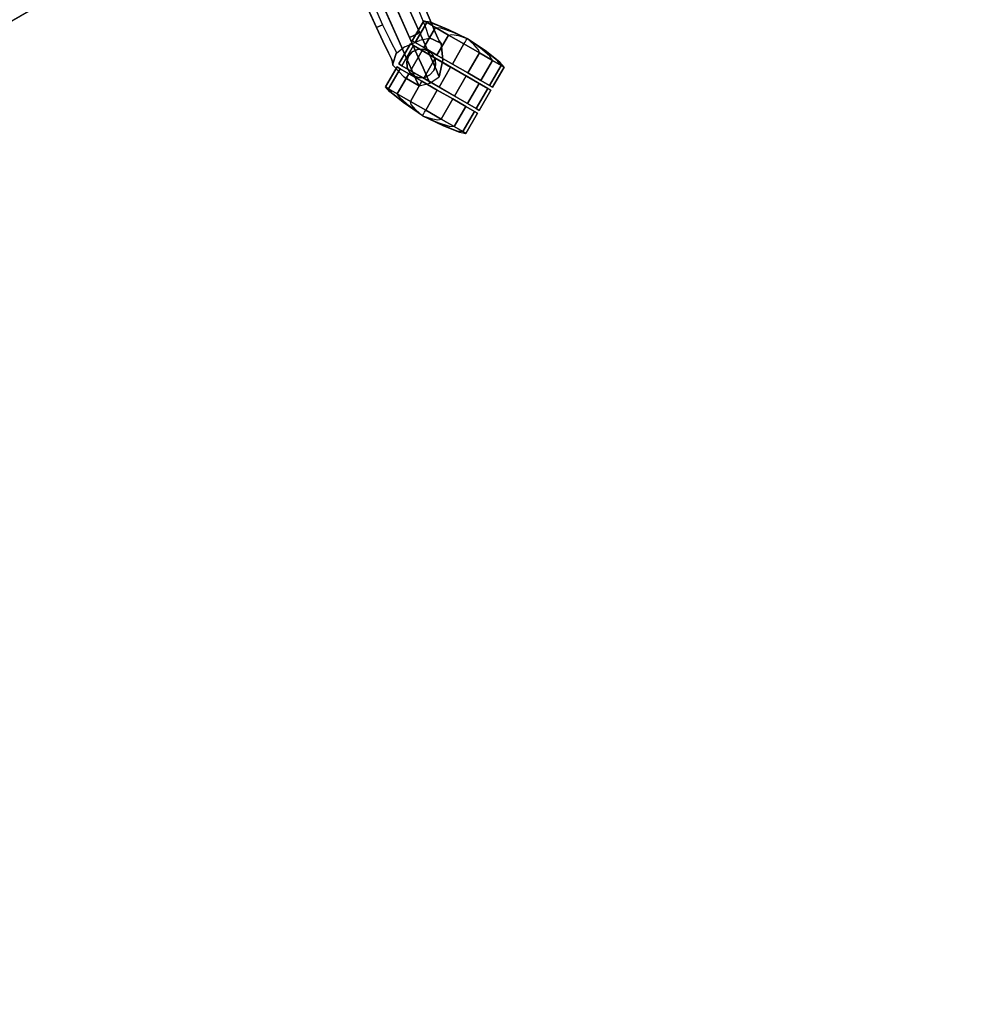
# Model space of a CAD drawing. Extents: x -1 to 425, y -5 to 274.
# Drawn here: x 186 to 206, y 74 to 95 of the extents above; entities that cross this region are included whole.
import ezdxf

# ---------------------------------------------------------------- set-up
doc = ezdxf.new("R2010")
doc.units = 0
doc.header["$LTSCALE"] = 30
doc.header["$MEASUREMENT"] = 0
for name, color, linetype in [('1', 4, 'CONTINUOUS'), ('AFUCH-3-BSPL', 19, 'CONTINUOUS'), ('AFUCH-3-CTBK', 19, 'CONTINUOUS'), ('AFUPN-3-CPPT', 4, 'CONTINUOUS'), ('AFUPN-3-RLBK', 19, 'CONTINUOUS'), ('AFUPN-3-RWPT', 4, 'CONTINUOUS'), ('AFUPN-3-TLFB1', 5, 'CONTINUOUS'), ('AFUPN-3-TLFB2', 5, 'CONTINUOUS'), ('AFUTL-3-EDPL', 9, 'CONTINUOUS'), ('AFUTL-3-TPLW', 45, 'CONTINUOUS')]:
    doc.layers.add(name, color=color, linetype=linetype)

# ---------------------------------------------------------------- blocks, each defined once
blk = doc.blocks.new('KITBLPL12030NNNNMP-EDGE')
at = {"layer": 'AFUTL-3-EDPL'}
for points in [[(72, -41.569, 29), (72, -41.569, 27.875), (56.66, -15, 27.875), (56.66, -15, 29)], [(36.453, -40, 29), (36.453, -40, 27.875), (46.019, -56.569, 27.875), (46.019, -56.569, 29)]]:
    blk.add_3dface(points, dxfattribs=at)
at = {"layer": 'AFUTL-3-TPLW'}
for points, invisible_edges in [([(35.889, -0.456, 27.875), (23.291, -30.437, 27.875), (27.267, -31.729, 27.875), (40.94, -1.809, 27.875)], 5), ([(35.889, -0.456, 29), (23.291, -30.437, 29), (27.267, -31.729, 29), (40.94, -1.809, 29)], 5), ([(40.94, -1.809, 27.875), (27.267, -31.729, 27.875), (30.888, -33.82, 27.875), (49.963, -7.019, 27.875)], 13), ([(40.94, -1.809, 29), (27.267, -31.729, 29), (30.888, -33.82, 29), (49.963, -7.019, 29)], 13), ([(49.963, -7.019, 27.875), (30.888, -33.82, 27.875), (33.995, -36.617, 27.875), (53.661, -10.716, 27.875)], 5), ([(49.963, -7.019, 29), (30.888, -33.82, 29), (33.995, -36.617, 29), (53.661, -10.716, 29)], 5), ([(53.661, -10.716, 27.875), (33.995, -36.617, 27.875), (36.453, -40, 27.875), (56.66, -15, 27.875)], 5), ([(53.661, -10.716, 29), (33.995, -36.617, 29), (36.453, -40, 29), (56.66, -15, 29)], 5), ([(56.66, -15, 27.875), (36.453, -40, 27.875), (46.019, -56.569, 27.875), (72, -41.569, 27.875)], 1), ([(56.66, -15, 29), (36.453, -40, 29), (46.019, -56.569, 29), (72, -41.569, 29)], 1)]:
    blk.add_3dface(points, dxfattribs=dict(at, invisible_edges=invisible_edges))
blk = doc.blocks.new('3DKRK5200')
at = {"layer": 'AFUCH-3-BSPL'}
for points, invisible_edges in [([(-7.742, -10.656, 4.073), (-5.746, -8.173, 4.736), (-0.911, -1.254, 6.539)], 7), ([(-0.911, -1.254, 6.539), (-0.911, -1.254, 6.539), (-5.997, -7.991, 4.736), (-7.742, -10.656, 4.073)], 7), ([(-6.99, -8.632, 3.307), (-6.99, -8.632, 3.307), (-6.35, -7.734, 3.358), (-7.911, -9.932, 3.176)], 11), ([(-6.35, -7.734, 3.358), (-6.35, -7.734, 3.358), (-6.877, -8.505, 3.276), (-7.911, -9.932, 3.176)], 6), ([(-6.715, -8.832, 4.433), (-6.715, -8.832, 4.433), (-7.881, -10.549, 4.053), (-6.033, -7.964, 4.717)], 15), ([(-5.997, -7.991, 4.736), (-5.997, -7.991, 4.736), (-6.033, -7.964, 4.717), (-7.881, -10.549, 4.053)], 15), ([(-7.742, -10.656, 4.073), (-7.742, -10.656, 4.073), (-5.997, -7.991, 4.736), (-7.881, -10.549, 4.053)], 15), ([(-7.598, -10.755, 4.053), (-5.746, -8.173, 4.736), (-7.742, -10.656, 4.073)], 7), ([(-7.598, -10.755, 4.053), (-5.71, -8.199, 4.717), (-5.746, -8.173, 4.736)], 15), ([(-5.71, -8.199, 4.717), (-7.598, -10.755, 4.053), (-6.325, -9.116, 4.433)], 15), ([(-6.99, -8.632, 3.307), (-6.99, -8.632, 3.307), (-7.92, -10.215, 3.598), (-6.715, -8.832, 4.433)], 15), ([(-7.92, -10.215, 3.598), (-7.92, -10.215, 3.598), (-6.99, -8.632, 3.307), (-7.911, -9.932, 3.176)], 15), ([(-7.389, -9.462, 3.076), (-7.389, -9.462, 3.076), (-7.911, -9.932, 3.176), (-6.877, -8.505, 3.276)], 14), ([(-7.92, -10.215, 3.598), (-7.92, -10.215, 3.598), (-7.928, -10.5, 4), (-6.715, -8.832, 4.433)], 11), ([(-7.928, -10.5, 4), (-7.928, -10.5, 4), (-7.881, -10.549, 4.053), (-6.715, -8.832, 4.433)], 7), ([(-6.325, -9.116, 4.433), (-7.598, -10.755, 4.053), (-7.536, -10.785, 4)], 5), ([(-6.325, -9.116, 4.433), (-7.536, -10.785, 4), (-7.268, -10.689, 3.598)], 14), ([(-7.911, -9.932, 3.176), (-7.911, -9.932, 3.176), (-7.389, -9.462, 3.076), (-7.795, -10.01, 2.965)], 2), ([(-7.795, -10.01, 2.965), (-7.795, -10.01, 2.965), (-8.094, -10.196, 3.098), (-7.911, -9.932, 3.176)], 3), ([(-8.094, -10.196, 3.098), (-8.094, -10.196, 3.098), (-8.055, -10.45, 3.698), (-7.911, -9.932, 3.176)], 7), ([(-7.92, -10.215, 3.598), (-7.92, -10.215, 3.598), (-7.911, -9.932, 3.176), (-8.055, -10.45, 3.698)], 15), ([(-7.986, -10.293, 2.821), (-7.986, -10.293, 2.821), (-8.094, -10.196, 3.098), (-7.795, -10.01, 2.965)], 7), ([(-8.094, -10.196, 3.098), (-8.094, -10.196, 3.098), (-8.306, -10.78, 3.444), (-8.055, -10.45, 3.698)], 15), ([(-8.094, -10.196, 3.098), (-8.094, -10.196, 3.098), (-8.255, -10.427, 2.927), (-8.306, -10.78, 3.444)], 13), ([(-7.986, -10.293, 2.821), (-7.986, -10.293, 2.821), (-8.255, -10.427, 2.927), (-8.094, -10.196, 3.098)], 11), ([(-7.986, -10.293, 2.821), (-7.986, -10.293, 2.821), (-8.05, -10.392, 2.725), (-8.255, -10.427, 2.927)], 13), ([(-7.928, -10.5, 4), (-7.928, -10.5, 4), (-7.92, -10.215, 3.598), (-8.055, -10.45, 3.698)], 15), ([(-8.376, -10.595, 2.521), (-8.376, -10.595, 2.521), (-8.541, -10.979, 2.231), (-8.49, -10.968, 2.796)], 15), ([(-8.434, -10.64, 2.225), (-8.434, -10.64, 2.225), (-8.541, -10.979, 2.231), (-8.376, -10.595, 2.521)], 5), ([(-8.49, -10.968, 2.796), (-8.49, -10.968, 2.796), (-8.336, -10.545, 2.737), (-8.376, -10.595, 2.521)], 11), ([(-8.336, -10.545, 2.737), (-8.336, -10.545, 2.737), (-8.49, -10.968, 2.796), (-8.432, -10.949, 3.167)], 15), ([(-8.434, -10.64, 2.225), (-8.434, -10.64, 2.225), (-8.376, -10.595, 2.521), (-8.42, -10.62, 2.235)], 13), ([(-8.432, -10.949, 3.167), (-8.432, -10.949, 3.167), (-8.255, -10.427, 2.927), (-8.336, -10.545, 2.737)], 11), ([(-8.255, -10.427, 2.927), (-8.255, -10.427, 2.927), (-8.432, -10.949, 3.167), (-8.306, -10.78, 3.444)], 15), ([(-8.376, -10.595, 2.521), (-8.376, -10.595, 2.521), (-8.16, -10.561, 2.258), (-8.42, -10.62, 2.235)], 15), ([(-8.16, -10.561, 2.258), (-8.16, -10.561, 2.258), (-8.163, -10.569, 2.218), (-8.42, -10.62, 2.235)], 13), ([(-8.42, -10.62, 2.235), (-8.42, -10.62, 2.235), (-8.163, -10.569, 2.218), (-8.409, -10.626, 2.206)], 11), ([(-8.166, -10.586, 2.205), (-8.166, -10.586, 2.205), (-8.409, -10.626, 2.206), (-8.163, -10.569, 2.218)], 2), ([(-8.409, -10.626, 2.206), (-8.409, -10.626, 2.206), (-8.166, -10.586, 2.205), (-8.187, -10.736, 2.203)], 14), ([(-8.16, -10.561, 2.258), (-8.16, -10.561, 2.258), (-8.376, -10.595, 2.521), (-8.134, -10.533, 2.428)], 7), ([(-8.376, -10.595, 2.521), (-8.376, -10.595, 2.521), (-8.336, -10.545, 2.737), (-8.134, -10.533, 2.428)], 13), ([(-8.05, -10.392, 2.725), (-8.05, -10.392, 2.725), (-8.134, -10.533, 2.428), (-8.336, -10.545, 2.737)], 13), ([(-8.255, -10.427, 2.927), (-8.255, -10.427, 2.927), (-8.05, -10.392, 2.725), (-8.336, -10.545, 2.737)], 7), ([(-8.055, -10.45, 3.698), (-8.055, -10.45, 3.698), (-8.306, -10.78, 3.444), (-8.143, -10.796, 3.861)], 15), ([(-8.166, -10.586, 2.205), (-8.166, -10.586, 2.205), (-8.187, -10.736, 2.203), (-7.965, -10.669, 2.203)], 6), ([(-7.928, -10.5, 4), (-7.928, -10.5, 4), (-8.055, -10.45, 3.698), (-8.143, -10.796, 3.861)], 7), ([(-7.928, -10.5, 4), (-7.928, -10.5, 4), (-8.143, -10.796, 3.861), (-8.125, -10.86, 3.898)], 13), ([(-8.125, -10.86, 3.898), (-8.125, -10.86, 3.898), (-7.881, -10.549, 4.053), (-7.928, -10.5, 4)], 15), ([(-7.881, -10.549, 4.053), (-7.881, -10.549, 4.053), (-8.125, -10.86, 3.898), (-7.971, -10.971, 3.922)], 15), ([(-7.971, -10.971, 3.922), (-7.971, -10.971, 3.922), (-7.742, -10.656, 4.073), (-7.881, -10.549, 4.053)], 13), ([(-7.001, -10.593, 3.176), (-7.449, -10.89, 3.698), (-7.196, -10.849, 3.098)], 7), ([(-7.449, -10.89, 3.698), (-7.001, -10.593, 3.176), (-7.268, -10.689, 3.598)], 15), ([(-7.112, -10.507, 2.965), (-7.196, -10.849, 3.098), (-7.321, -10.776, 2.821)], 7), ([(-7.001, -10.593, 3.176), (-7.196, -10.849, 3.098), (-7.112, -10.507, 2.965)], 6), ([(-8.541, -10.979, 2.231), (-8.541, -10.979, 2.231), (-8.434, -10.64, 2.225), (-8.489, -10.844, 2.205)], 12), ([(-8.187, -10.736, 2.203), (-8.187, -10.736, 2.203), (-8.514, -11.346, 2.204), (-8.489, -10.844, 2.205)], 15), ([(-8.514, -11.346, 2.204), (-8.514, -11.346, 2.204), (-8.187, -10.736, 2.203), (-8.356, -11.501, 2.203)], 15), ([(-8.416, -10.647, 2.205), (-8.416, -10.647, 2.205), (-8.489, -10.844, 2.205), (-8.434, -10.64, 2.225)], 15), ([(-8.489, -10.844, 2.205), (-8.489, -10.844, 2.205), (-8.416, -10.647, 2.205), (-8.187, -10.736, 2.203)], 15), ([(-8.434, -10.64, 2.225), (-8.434, -10.64, 2.225), (-8.42, -10.62, 2.235), (-8.409, -10.626, 2.206)], 7), ([(-8.416, -10.647, 2.205), (-8.416, -10.647, 2.205), (-8.434, -10.64, 2.225), (-8.409, -10.626, 2.206)], 11), ([(-8.432, -10.949, 3.167), (-8.432, -10.949, 3.167), (-8.327, -11.05, 3.608), (-8.306, -10.78, 3.444)], 15), ([(-8.409, -10.626, 2.206), (-8.409, -10.626, 2.206), (-8.187, -10.736, 2.203), (-8.416, -10.647, 2.205)], 14), ([(-7.965, -10.669, 2.203), (-7.965, -10.669, 2.203), (-7.686, -10.873, 2.203), (-8.356, -11.501, 2.203)], 12), ([(-8.187, -10.736, 2.203), (-8.187, -10.736, 2.203), (-7.965, -10.669, 2.203), (-8.356, -11.501, 2.203)], 15), ([(-8.327, -11.05, 3.608), (-8.327, -11.05, 3.608), (-8.143, -10.796, 3.861), (-8.306, -10.78, 3.444)], 13), ([(-8.143, -10.796, 3.861), (-8.143, -10.796, 3.861), (-8.327, -11.05, 3.608), (-8.125, -10.86, 3.898)], 13), ([(-7.598, -10.755, 4.053), (-7.742, -10.656, 4.073), (-7.971, -10.971, 3.922)], 12), ([(-7.971, -10.971, 3.922), (-7.818, -11.083, 3.898), (-7.598, -10.755, 4.053)], 15), ([(-7.536, -10.785, 4), (-7.598, -10.755, 4.053), (-7.818, -11.083, 3.898)], 14), ([(-7.818, -11.083, 3.898), (-7.751, -11.081, 3.861), (-7.536, -10.785, 4)], 13), ([(-7.751, -11.081, 3.861), (-7.449, -10.89, 3.698), (-7.536, -10.785, 4)], 7), ([(-7.449, -10.89, 3.698), (-7.268, -10.689, 3.598), (-7.536, -10.785, 4)], 15), ([(-7.366, -11.073, 2.927), (-7.396, -10.868, 2.725), (-7.321, -10.776, 2.821)], 13), ([(-7.196, -10.849, 3.098), (-7.366, -11.073, 2.927), (-7.321, -10.776, 2.821)], 14), ([(-8.489, -10.844, 2.205), (-8.489, -10.844, 2.205), (-8.514, -11.346, 2.204), (-8.541, -10.979, 2.231)], 15), ([(-8.49, -10.968, 2.796), (-8.49, -10.968, 2.796), (-8.541, -10.979, 2.231), (-8.509, -11.305, 2.888)], 15), ([(-8.509, -11.305, 2.888), (-8.509, -11.305, 2.888), (-8.541, -10.979, 2.231), (-8.539, -11.351, 2.231)], 3), ([(-8.541, -10.979, 2.231), (-8.541, -10.979, 2.231), (-8.514, -11.346, 2.204), (-8.539, -11.351, 2.231)], 6), ([(-8.49, -10.968, 2.796), (-8.49, -10.968, 2.796), (-8.509, -11.305, 2.888), (-8.451, -11.223, 3.277)], 11), ([(-8.432, -10.949, 3.167), (-8.432, -10.949, 3.167), (-8.49, -10.968, 2.796), (-8.451, -11.223, 3.277)], 15), ([(-8.432, -10.949, 3.167), (-8.432, -10.949, 3.167), (-8.451, -11.223, 3.277), (-8.327, -11.05, 3.608)], 11), ([(-8.356, -11.501, 2.203), (-7.686, -10.873, 2.203), (-7.68, -11.104, 2.203)], 15), ([(-8.307, -11.111, 3.639), (-8.307, -11.111, 3.639), (-8.125, -10.86, 3.898), (-8.327, -11.05, 3.608)], 15), ([(-8.307, -11.111, 3.639), (-8.307, -11.111, 3.639), (-8.159, -11.23, 3.657), (-8.125, -10.86, 3.898)], 15), ([(-8.125, -10.86, 3.898), (-8.125, -10.86, 3.898), (-8.159, -11.23, 3.657), (-7.971, -10.971, 3.922)], 11), ([(-7.971, -10.971, 3.922), (-8.159, -11.23, 3.657), (-7.818, -11.083, 3.898)], 14), ([(-7.751, -11.081, 3.861), (-7.686, -11.231, 3.444), (-7.449, -10.89, 3.698)], 15), ([(-7.449, -10.89, 3.698), (-7.686, -11.231, 3.444), (-7.196, -10.849, 3.098)], 15), ([(-7.686, -11.231, 3.444), (-7.366, -11.073, 2.927), (-7.196, -10.849, 3.098)], 13), ([(-7.686, -10.873, 2.203), (-7.68, -11.104, 2.203), (-7.544, -11.037, 2.205)], 3), ([(-7.498, -11.289, 2.235), (-7.529, -11.029, 2.218), (-7.523, -11.024, 2.258)], 13), ([(-7.504, -10.991, 2.428), (-7.488, -11.24, 2.521), (-7.523, -11.024, 2.258)], 7), ([(-7.498, -11.289, 2.235), (-7.523, -11.024, 2.258), (-7.488, -11.24, 2.521)], 15), ([(-7.453, -11.187, 2.737), (-7.504, -10.991, 2.428), (-7.396, -10.868, 2.725)], 13), ([(-7.504, -10.991, 2.428), (-7.453, -11.187, 2.737), (-7.488, -11.24, 2.521)], 13), ([(-7.453, -11.187, 2.737), (-7.396, -10.868, 2.725), (-7.366, -11.073, 2.927)], 7), ([(-8.439, -11.29, 3.274), (-8.439, -11.29, 3.274), (-8.451, -11.223, 3.277), (-8.509, -11.305, 2.888)], 11), ([(-8.327, -11.05, 3.608), (-8.327, -11.05, 3.608), (-8.451, -11.223, 3.277), (-8.307, -11.111, 3.639)], 13), ([(-8.307, -11.111, 3.639), (-8.307, -11.111, 3.639), (-8.451, -11.223, 3.277), (-8.439, -11.29, 3.274)], 15), ([(-8.439, -11.29, 3.274), (-8.439, -11.29, 3.274), (-8.288, -11.408, 3.307), (-8.307, -11.111, 3.639)], 15), ([(-8.356, -11.501, 2.203), (-7.68, -11.104, 2.203), (-8.16, -11.603, 2.204)], 15), ([(-8.288, -11.408, 3.307), (-8.288, -11.408, 3.307), (-8.159, -11.23, 3.657), (-8.307, -11.111, 3.639)], 13), ([(-8, -11.334, 3.639), (-8.159, -11.23, 3.657), (-8.288, -11.408, 3.307)], 13), ([(-7.69, -11.424, 2.205), (-8.16, -11.603, 2.204), (-7.68, -11.104, 2.203)], 15), ([(-7.818, -11.083, 3.898), (-8.159, -11.23, 3.657), (-8, -11.334, 3.639)], 15), ([(-7.936, -11.334, 3.608), (-7.818, -11.083, 3.898), (-8, -11.334, 3.639)], 15), ([(-7.686, -11.231, 3.444), (-7.751, -11.081, 3.861), (-7.936, -11.334, 3.608)], 13), ([(-7.818, -11.083, 3.898), (-7.936, -11.334, 3.608), (-7.751, -11.081, 3.861)], 13), ([(-7.686, -11.231, 3.444), (-7.936, -11.334, 3.608), (-7.808, -11.402, 3.167)], 15), ([(-7.453, -11.187, 2.737), (-7.366, -11.073, 2.927), (-7.808, -11.402, 3.167)], 14), ([(-7.686, -11.231, 3.444), (-7.808, -11.402, 3.167), (-7.366, -11.073, 2.927)], 15), ([(-7.488, -11.24, 2.521), (-7.453, -11.187, 2.737), (-7.808, -11.464, 2.796)], 14), ([(-7.808, -11.402, 3.167), (-7.808, -11.464, 2.796), (-7.453, -11.187, 2.737)], 15), ([(-7.68, -11.104, 2.203), (-7.525, -11.294, 2.205), (-7.69, -11.424, 2.205)], 15), ([(-7.68, -11.104, 2.203), (-7.544, -11.037, 2.205), (-7.508, -11.281, 2.206)], 11), ([(-7.525, -11.294, 2.205), (-7.68, -11.104, 2.203), (-7.508, -11.281, 2.206)], 11), ([(-7.529, -11.029, 2.218), (-7.508, -11.281, 2.206), (-7.544, -11.037, 2.205)], 2), ([(-7.508, -11.281, 2.206), (-7.529, -11.029, 2.218), (-7.498, -11.289, 2.235)], 14), ([(-8.539, -11.351, 2.231), (-8.539, -11.351, 2.231), (-8.486, -11.362, 2.898), (-8.509, -11.305, 2.888)], 7), ([(-8.514, -11.346, 2.204), (-8.514, -11.346, 2.204), (-8.539, -11.351, 2.231), (-8.374, -11.527, 2.237)], 11), ([(-8.486, -11.362, 2.898), (-8.486, -11.362, 2.898), (-8.539, -11.351, 2.231), (-8.374, -11.527, 2.237)], 11), ([(-8.514, -11.346, 2.204), (-8.514, -11.346, 2.204), (-8.374, -11.527, 2.237), (-8.356, -11.501, 2.203)], 15), ([(-8.439, -11.29, 3.274), (-8.439, -11.29, 3.274), (-8.509, -11.305, 2.888), (-8.486, -11.362, 2.898)], 15), ([(-8.486, -11.362, 2.898), (-8.486, -11.362, 2.898), (-8.346, -11.487, 2.905), (-8.439, -11.29, 3.274)], 15), ([(-8.346, -11.487, 2.905), (-8.346, -11.487, 2.905), (-8.486, -11.362, 2.898), (-8.374, -11.527, 2.237)], 7), ([(-8.288, -11.408, 3.307), (-8.288, -11.408, 3.307), (-8.439, -11.29, 3.274), (-8.346, -11.487, 2.905)], 7), ([(-8.346, -11.487, 2.905), (-8.13, -11.515, 3.274), (-8.288, -11.408, 3.307)], 7), ([(-8, -11.334, 3.639), (-8.288, -11.408, 3.307), (-8.13, -11.515, 3.274)], 15), ([(-7.802, -11.515, 2.231), (-8.16, -11.603, 2.204), (-7.69, -11.424, 2.205)], 15), ([(-8.13, -11.515, 3.274), (-8.062, -11.506, 3.277), (-8, -11.334, 3.639)], 15), ([(-7.936, -11.334, 3.608), (-8.062, -11.506, 3.277), (-7.808, -11.402, 3.167)], 14), ([(-8, -11.334, 3.639), (-8.062, -11.506, 3.277), (-7.936, -11.334, 3.608)], 13), ([(-8.062, -11.506, 3.277), (-7.808, -11.464, 2.796), (-7.808, -11.402, 3.167)], 15), ([(-7.808, -11.464, 2.796), (-7.802, -11.515, 2.231), (-7.488, -11.24, 2.521)], 15), ([(-7.488, -11.24, 2.521), (-7.802, -11.515, 2.231), (-7.513, -11.31, 2.225)], 5), ([(-7.69, -11.424, 2.205), (-7.513, -11.31, 2.225), (-7.802, -11.515, 2.231)], 9), ([(-7.513, -11.31, 2.225), (-7.69, -11.424, 2.205), (-7.525, -11.294, 2.205)], 15), ([(-7.508, -11.281, 2.206), (-7.513, -11.31, 2.225), (-7.525, -11.294, 2.205)], 14), ([(-7.498, -11.289, 2.235), (-7.488, -11.24, 2.521), (-7.513, -11.31, 2.225)], 13), ([(-7.508, -11.281, 2.206), (-7.498, -11.289, 2.235), (-7.513, -11.31, 2.225)], 7), ([(-8.374, -11.527, 2.237), (-8.184, -11.582, 2.898), (-8.346, -11.487, 2.905)], 7), ([(-8.356, -11.501, 2.203), (-8.374, -11.527, 2.237), (-8.16, -11.603, 2.204)], 15), ([(-8.374, -11.527, 2.237), (-8.157, -11.629, 2.231), (-8.184, -11.582, 2.898)], 14), ([(-8.374, -11.527, 2.237), (-8.157, -11.629, 2.231), (-8.16, -11.603, 2.204)], 14), ([(-8.13, -11.515, 3.274), (-8.346, -11.487, 2.905), (-8.184, -11.582, 2.898)], 15), ([(-8.184, -11.582, 2.898), (-8.122, -11.586, 2.888), (-8.13, -11.515, 3.274)], 15), ([(-8.122, -11.586, 2.888), (-8.184, -11.582, 2.898), (-8.157, -11.629, 2.231)], 7), ([(-8.157, -11.629, 2.231), (-8.16, -11.603, 2.204), (-7.802, -11.515, 2.231)], 3), ([(-8.157, -11.629, 2.231), (-7.802, -11.515, 2.231), (-8.122, -11.586, 2.888)], 6), ([(-8.122, -11.586, 2.888), (-8.062, -11.506, 3.277), (-8.13, -11.515, 3.274)], 14), ([(-8.122, -11.586, 2.888), (-7.802, -11.515, 2.231), (-7.808, -11.464, 2.796)], 15), ([(-8.062, -11.506, 3.277), (-8.122, -11.586, 2.888), (-7.808, -11.464, 2.796)], 14)]:
    blk.add_3dface(points, dxfattribs=dict(at, invisible_edges=invisible_edges))
at = {"layer": 'AFUCH-3-CTBK'}
for points, invisible_edges in [([(-8.97, -10.938, 0.669), (-8.97, -10.872, 1), (-8.923, -10.738, 1), (-8.923, -10.815, 0.617)], 9), ([(-8.97, -10.872, 1), (-8.97, -10.938, 1.331), (-8.923, -10.815, 1.383), (-8.923, -10.738, 1)], 9), ([(-8.423, -10.815, 0.617), (-8.423, -10.815, 0.617), (-8.423, -10.738, 1), (-8.423, -11.738, 1)], 12), ([(-8.423, -10.738, 1), (-8.423, -10.738, 1), (-8.423, -10.815, 1.383), (-8.423, -11.738, 1)], 12), ([(-8.349, -11.738, 1), (-8.349, -10.738, 1), (-8.349, -10.815, 0.617)], 9), ([(-8.349, -11.738, 1), (-8.349, -10.815, 1.383), (-8.349, -10.738, 1)], 9), ([(-7.849, -11.738, 1), (-7.849, -10.738, 1), (-7.849, -10.815, 0.617)], 9), ([(-7.849, -11.738, 1), (-7.849, -10.815, 1.383), (-7.849, -10.738, 1)], 9), ([(-7.776, -11.738, 1), (-7.776, -10.738, 1), (-7.776, -10.815, 0.617)], 9), ([(-7.776, -11.738, 1), (-7.776, -10.815, 1.383), (-7.776, -10.738, 1)], 9), ([(-7.276, -10.815, 0.617), (-7.276, -10.738, 1), (-7.228, -10.872, 1), (-7.228, -10.938, 0.669)], 12), ([(-7.276, -10.738, 1), (-7.276, -10.815, 1.383), (-7.228, -10.938, 1.331), (-7.228, -10.872, 1)], 12), ([(-9.021, -11.277, 0.809), (-9.021, -11.238, 1), (-8.97, -10.872, 1), (-8.97, -10.938, 0.669)], 13), ([(-9.021, -11.238, 1), (-9.021, -11.277, 1.191), (-8.97, -10.938, 1.331), (-8.97, -10.872, 1)], 13), ([(-9.021, -11.385, 0.646), (-9.021, -11.277, 0.809), (-8.97, -10.938, 0.669), (-8.97, -11.126, 0.388)], 13), ([(-9.021, -11.277, 1.191), (-9.021, -11.385, 1.354), (-8.97, -11.126, 1.612), (-8.97, -10.938, 1.331)], 13), ([(-8.97, -11.126, 0.388), (-8.97, -10.938, 0.669), (-8.923, -10.815, 0.617), (-8.923, -11.031, 0.293)], 9), ([(-8.97, -10.938, 1.331), (-8.97, -11.126, 1.612), (-8.923, -11.031, 1.707), (-8.923, -10.815, 1.383)], 9), ([(-8.423, -11.031, 0.293), (-8.423, -11.031, 0.293), (-8.423, -10.815, 0.617), (-8.423, -11.738, 1)], 12), ([(-8.423, -10.815, 1.383), (-8.423, -10.815, 1.383), (-8.423, -11.031, 1.707), (-8.423, -11.738, 1)], 12), ([(-8.349, -11.738, 1), (-8.349, -11.031, 1.707), (-8.349, -10.815, 1.383)], 9), ([(-8.349, -11.738, 1), (-8.349, -10.815, 0.617), (-8.349, -12.662, 0.617)], 9), ([(-7.849, -11.738, 1), (-7.849, -11.031, 1.707), (-7.849, -10.815, 1.383)], 9), ([(-7.849, -10.815, 0.617), (-7.849, -11.738, 1), (-7.849, -12.662, 0.617)], 3), ([(-7.776, -11.738, 1), (-7.776, -10.815, 0.617), (-7.776, -11.031, 0.293)], 9), ([(-7.776, -11.738, 1), (-7.776, -11.031, 1.707), (-7.776, -10.815, 1.383)], 9), ([(-7.276, -11.031, 0.293), (-7.276, -10.815, 0.617), (-7.228, -10.938, 0.669), (-7.228, -11.126, 0.388)], 12), ([(-7.276, -10.815, 1.383), (-7.276, -11.031, 1.707), (-7.228, -11.126, 1.612), (-7.228, -10.938, 1.331)], 12), ([(-7.228, -10.938, 0.669), (-7.228, -10.872, 1), (-7.178, -11.238, 1), (-7.178, -11.277, 0.809)], 13), ([(-7.228, -10.872, 1), (-7.228, -10.938, 1.331), (-7.178, -11.277, 1.191), (-7.178, -11.238, 1)], 13), ([(-7.228, -11.126, 0.388), (-7.228, -10.938, 0.669), (-7.178, -11.277, 0.809), (-7.178, -11.385, 0.646)], 13), ([(-7.228, -10.938, 1.331), (-7.228, -11.126, 1.612), (-7.178, -11.385, 1.354), (-7.178, -11.277, 1.191)], 13), ([(-9.021, -11.547, 0.538), (-9.021, -11.385, 0.646), (-8.97, -11.126, 0.388), (-8.97, -11.407, 0.2)], 13), ([(-9.021, -11.385, 1.354), (-9.021, -11.547, 1.462), (-8.97, -11.407, 1.8), (-8.97, -11.126, 1.612)], 13), ([(-8.97, -11.407, 0.2), (-8.97, -11.126, 0.388), (-8.923, -11.031, 0.293), (-8.923, -11.356, 0.076)], 9), ([(-8.97, -11.126, 1.612), (-8.97, -11.407, 1.8), (-8.923, -11.356, 1.924), (-8.923, -11.031, 1.707)], 9), ([(-8.423, -11.356, 0.076), (-8.423, -11.356, 0.076), (-8.423, -11.031, 0.293), (-8.423, -11.738, 1)], 12), ([(-8.423, -11.031, 1.707), (-8.423, -11.031, 1.707), (-8.423, -11.356, 1.924), (-8.423, -11.738, 1)], 12), ([(-8.349, -11.738, 1), (-8.349, -11.356, 1.924), (-8.349, -11.031, 1.707)], 9), ([(-7.849, -11.738, 1), (-7.849, -11.356, 1.924), (-7.849, -11.031, 1.707)], 9), ([(-7.776, -11.738, 1), (-7.776, -11.031, 0.293), (-7.776, -11.356, 0.076)], 9), ([(-7.776, -11.738, 1), (-7.776, -11.356, 1.924), (-7.776, -11.031, 1.707)], 9), ([(-7.276, -11.356, 0.076), (-7.276, -11.031, 0.293), (-7.228, -11.126, 0.388), (-7.228, -11.407, 0.2)], 12), ([(-7.276, -11.031, 1.707), (-7.276, -11.356, 1.924), (-7.228, -11.407, 1.8), (-7.228, -11.126, 1.612)], 12), ([(-7.228, -11.407, 0.2), (-7.228, -11.126, 0.388), (-7.178, -11.385, 0.646), (-7.178, -11.547, 0.538)], 13), ([(-7.228, -11.126, 1.612), (-7.228, -11.407, 1.8), (-7.178, -11.547, 1.462), (-7.178, -11.385, 1.354)], 13), ([(-9.06, -11.738, 1), (-9.021, -11.238, 1), (-9.021, -11.277, 0.809)], 10), ([(-9.06, -11.738, 1), (-9.021, -11.277, 1.191), (-9.021, -11.238, 1)], 10), ([(-9.06, -11.738, 1), (-9.021, -11.277, 0.809), (-9.021, -11.385, 0.646)], 10), ([(-9.06, -11.738, 1), (-9.021, -11.385, 1.354), (-9.021, -11.277, 1.191)], 10), ([(-9.06, -11.738, 1), (-9.021, -11.385, 0.646), (-9.021, -11.547, 0.538)], 10), ([(-9.06, -11.738, 1), (-9.021, -11.547, 1.462), (-9.021, -11.385, 1.354)], 10), ([(-9.021, -11.738, 0.5), (-9.021, -11.547, 0.538), (-8.97, -11.407, 0.2), (-8.97, -11.738, 0.134)], 13), ([(-9.021, -11.547, 1.462), (-9.021, -11.738, 1.5), (-8.97, -11.738, 1.866), (-8.97, -11.407, 1.8)], 13), ([(-8.97, -11.738, 0.134), (-8.97, -11.407, 0.2), (-8.923, -11.356, 0.076), (-8.923, -11.738)], 9), ([(-8.97, -11.407, 1.8), (-8.97, -11.738, 1.866), (-8.923, -11.738, 2), (-8.923, -11.356, 1.924)], 9), ([(-8.423, -11.738), (-8.423, -11.738), (-8.423, -11.356, 0.076), (-8.423, -11.738, 1)], 12), ([(-8.423, -11.356, 1.924), (-8.423, -11.356, 1.924), (-8.423, -11.738, 2), (-8.423, -11.738, 1)], 12), ([(-8.349, -11.738, 1), (-8.349, -11.738, 2), (-8.349, -11.356, 1.924)], 9), ([(-7.849, -11.738, 1), (-7.849, -11.738, 2), (-7.849, -11.356, 1.924)], 9), ([(-7.776, -11.738, 1), (-7.776, -11.356, 0.076), (-7.776, -11.738)], 9), ([(-7.776, -11.738, 1), (-7.776, -11.738, 2), (-7.776, -11.356, 1.924)], 9), ([(-7.276, -11.738), (-7.276, -11.356, 0.076), (-7.228, -11.407, 0.2), (-7.228, -11.738, 0.134)], 12), ([(-7.276, -11.356, 1.924), (-7.276, -11.738, 2), (-7.228, -11.738, 1.866), (-7.228, -11.407, 1.8)], 12), ([(-7.228, -11.738, 0.134), (-7.228, -11.407, 0.2), (-7.178, -11.547, 0.538), (-7.178, -11.738, 0.5)], 13), ([(-7.228, -11.407, 1.8), (-7.228, -11.738, 1.866), (-7.178, -11.738, 1.5), (-7.178, -11.547, 1.462)], 13), ([(-7.178, -11.277, 0.809), (-7.178, -11.277, 0.809), (-7.178, -11.238, 1), (-7.139, -11.738, 1)], 10), ([(-7.178, -11.238, 1), (-7.178, -11.238, 1), (-7.178, -11.277, 1.191), (-7.139, -11.738, 1)], 10), ([(-7.178, -11.385, 0.646), (-7.178, -11.385, 0.646), (-7.178, -11.277, 0.809), (-7.139, -11.738, 1)], 10), ([(-7.178, -11.277, 1.191), (-7.178, -11.277, 1.191), (-7.178, -11.385, 1.354), (-7.139, -11.738, 1)], 10), ([(-7.178, -11.547, 0.538), (-7.178, -11.547, 0.538), (-7.178, -11.385, 0.646), (-7.139, -11.738, 1)], 10), ([(-7.178, -11.385, 1.354), (-7.178, -11.385, 1.354), (-7.178, -11.547, 1.462), (-7.139, -11.738, 1)], 10), ([(-9.06, -11.738, 1), (-9.021, -11.547, 0.538), (-9.021, -11.738, 0.5)], 10), ([(-9.06, -11.738, 1), (-9.021, -11.738, 1.5), (-9.021, -11.547, 1.462)], 10), ([(-7.178, -11.738, 0.5), (-7.178, -11.738, 0.5), (-7.178, -11.547, 0.538), (-7.139, -11.738, 1)], 10), ([(-7.178, -11.547, 1.462), (-7.178, -11.547, 1.462), (-7.178, -11.738, 1.5), (-7.139, -11.738, 1)], 10), ([(-9.06, -11.738, 1), (-9.021, -12.2, 0.809), (-9.021, -12.238, 1)], 10), ([(-9.06, -11.738, 1), (-9.021, -12.092, 0.646), (-9.021, -12.2, 0.809)], 10), ([(-9.06, -11.738, 1), (-9.021, -11.93, 0.538), (-9.021, -12.092, 0.646)], 10), ([(-9.06, -11.738, 1), (-9.021, -11.738, 0.5), (-9.021, -11.93, 0.538)], 10), ([(-9.06, -11.738, 1), (-9.021, -11.93, 1.462), (-9.021, -11.738, 1.5)], 10), ([(-9.06, -11.738, 1), (-9.021, -12.092, 1.354), (-9.021, -11.93, 1.462)], 10), ([(-9.06, -11.738, 1), (-9.021, -12.2, 1.191), (-9.021, -12.092, 1.354)], 10), ([(-9.06, -11.738, 1), (-9.021, -12.238, 1), (-9.021, -12.2, 1.191)], 10), ([(-9.021, -11.93, 0.538), (-9.021, -11.738, 0.5), (-8.97, -11.738, 0.134), (-8.97, -12.07, 0.2)], 13), ([(-9.021, -11.738, 1.5), (-9.021, -11.93, 1.462), (-8.97, -12.07, 1.8), (-8.97, -11.738, 1.866)], 13), ([(-8.97, -12.07, 0.2), (-8.97, -11.738, 0.134), (-8.923, -11.738), (-8.923, -12.121, 0.076)], 9), ([(-8.97, -11.738, 1.866), (-8.97, -12.07, 1.8), (-8.923, -12.121, 1.924), (-8.923, -11.738, 2)], 9), ([(-8.423, -12.738, 1), (-8.423, -12.738, 1), (-8.423, -12.662, 0.617), (-8.423, -11.738, 1)], 12), ([(-8.423, -12.662, 0.617), (-8.423, -12.662, 0.617), (-8.423, -12.446, 0.293), (-8.423, -11.738, 1)], 12), ([(-8.423, -12.446, 0.293), (-8.423, -12.446, 0.293), (-8.423, -12.121, 0.076), (-8.423, -11.738, 1)], 12), ([(-8.423, -12.121, 0.076), (-8.423, -12.121, 0.076), (-8.423, -11.738), (-8.423, -11.738, 1)], 12), ([(-8.423, -11.738, 2), (-8.423, -11.738, 2), (-8.423, -12.121, 1.924), (-8.423, -11.738, 1)], 12), ([(-8.423, -12.121, 1.924), (-8.423, -12.121, 1.924), (-8.423, -12.446, 1.707), (-8.423, -11.738, 1)], 12), ([(-8.423, -12.446, 1.707), (-8.423, -12.446, 1.707), (-8.423, -12.662, 1.383), (-8.423, -11.738, 1)], 12), ([(-8.423, -12.662, 1.383), (-8.423, -12.662, 1.383), (-8.423, -12.738, 1), (-8.423, -11.738, 1)], 12), ([(-8.349, -11.738, 1), (-8.349, -12.662, 0.617), (-8.349, -12.738, 1)], 9), ([(-8.349, -11.738, 1), (-8.349, -12.121, 1.924), (-8.349, -11.738, 2)], 9), ([(-8.349, -11.738, 1), (-8.349, -12.446, 1.707), (-8.349, -12.121, 1.924)], 9), ([(-8.349, -11.738, 1), (-8.349, -12.662, 1.383), (-8.349, -12.446, 1.707)], 9), ([(-8.349, -11.738, 1), (-8.349, -12.738, 1), (-8.349, -12.662, 1.383)], 9), ([(-7.849, -11.738, 1), (-7.849, -12.662, 0.617), (-7.849, -12.738, 1)], 9), ([(-7.849, -11.738, 1), (-7.849, -12.121, 1.924), (-7.849, -11.738, 2)], 9), ([(-7.849, -11.738, 1), (-7.849, -12.446, 1.707), (-7.849, -12.121, 1.924)], 9), ([(-7.849, -11.738, 1), (-7.849, -12.662, 1.383), (-7.849, -12.446, 1.707)], 9), ([(-7.849, -11.738, 1), (-7.849, -12.738, 1), (-7.849, -12.662, 1.383)], 9), ([(-7.776, -11.738, 1), (-7.776, -12.662, 0.617), (-7.776, -12.738, 1)], 9), ([(-7.776, -11.738, 1), (-7.776, -12.446, 0.293), (-7.776, -12.662, 0.617)], 9), ([(-7.776, -11.738, 1), (-7.776, -12.121, 0.076), (-7.776, -12.446, 0.293)], 9), ([(-7.776, -11.738, 1), (-7.776, -11.738), (-7.776, -12.121, 0.076)], 9), ([(-7.776, -11.738, 1), (-7.776, -12.121, 1.924), (-7.776, -11.738, 2)], 9), ([(-7.776, -11.738, 1), (-7.776, -12.446, 1.707), (-7.776, -12.121, 1.924)], 9), ([(-7.776, -11.738, 1), (-7.776, -12.662, 1.383), (-7.776, -12.446, 1.707)], 9), ([(-7.776, -11.738, 1), (-7.776, -12.738, 1), (-7.776, -12.662, 1.383)], 9), ([(-7.276, -12.121, 0.076), (-7.276, -11.738), (-7.228, -11.738, 0.134), (-7.228, -12.07, 0.2)], 12), ([(-7.276, -11.738, 2), (-7.276, -12.121, 1.924), (-7.228, -12.07, 1.8), (-7.228, -11.738, 1.866)], 12), ([(-7.228, -12.07, 0.2), (-7.228, -11.738, 0.134), (-7.178, -11.738, 0.5), (-7.178, -11.93, 0.538)], 13), ([(-7.228, -11.738, 1.866), (-7.228, -12.07, 1.8), (-7.178, -11.93, 1.462), (-7.178, -11.738, 1.5)], 13), ([(-7.178, -12.238, 1), (-7.178, -12.238, 1), (-7.178, -12.2, 0.809), (-7.139, -11.738, 1)], 10), ([(-7.178, -12.2, 0.809), (-7.178, -12.2, 0.809), (-7.178, -12.092, 0.646), (-7.139, -11.738, 1)], 10), ([(-7.178, -12.092, 0.646), (-7.178, -12.092, 0.646), (-7.178, -11.93, 0.538), (-7.139, -11.738, 1)], 10), ([(-7.178, -11.93, 0.538), (-7.178, -11.93, 0.538), (-7.178, -11.738, 0.5), (-7.139, -11.738, 1)], 10), ([(-7.178, -11.738, 1.5), (-7.178, -11.738, 1.5), (-7.178, -11.93, 1.462), (-7.139, -11.738, 1)], 10), ([(-7.178, -11.93, 1.462), (-7.178, -11.93, 1.462), (-7.178, -12.092, 1.354), (-7.139, -11.738, 1)], 10), ([(-7.178, -12.092, 1.354), (-7.178, -12.092, 1.354), (-7.178, -12.2, 1.191), (-7.139, -11.738, 1)], 10), ([(-7.178, -12.2, 1.191), (-7.178, -12.2, 1.191), (-7.178, -12.238, 1), (-7.139, -11.738, 1)], 10), ([(-9.021, -12.092, 0.646), (-9.021, -11.93, 0.538), (-8.97, -12.07, 0.2), (-8.97, -12.351, 0.388)], 13), ([(-9.021, -11.93, 1.462), (-9.021, -12.092, 1.354), (-8.97, -12.351, 1.612), (-8.97, -12.07, 1.8)], 13), ([(-8.97, -12.351, 0.388), (-8.97, -12.07, 0.2), (-8.923, -12.121, 0.076), (-8.923, -12.446, 0.293)], 9), ([(-8.97, -12.07, 1.8), (-8.97, -12.351, 1.612), (-8.923, -12.446, 1.707), (-8.923, -12.121, 1.924)], 9), ([(-7.276, -12.446, 0.293), (-7.276, -12.121, 0.076), (-7.228, -12.07, 0.2), (-7.228, -12.351, 0.388)], 12), ([(-7.276, -12.121, 1.924), (-7.276, -12.446, 1.707), (-7.228, -12.351, 1.612), (-7.228, -12.07, 1.8)], 12), ([(-7.228, -12.351, 0.388), (-7.228, -12.07, 0.2), (-7.178, -11.93, 0.538), (-7.178, -12.092, 0.646)], 13), ([(-7.228, -12.07, 1.8), (-7.228, -12.351, 1.612), (-7.178, -12.092, 1.354), (-7.178, -11.93, 1.462)], 13), ([(-9.021, -12.2, 0.809), (-9.021, -12.092, 0.646), (-8.97, -12.351, 0.388), (-8.97, -12.539, 0.669)], 13), ([(-9.021, -12.092, 1.354), (-9.021, -12.2, 1.191), (-8.97, -12.539, 1.331), (-8.97, -12.351, 1.612)], 13), ([(-9.021, -12.238, 1), (-9.021, -12.2, 0.809), (-8.97, -12.539, 0.669), (-8.97, -12.605, 1)], 13), ([(-9.021, -12.2, 1.191), (-9.021, -12.238, 1), (-8.97, -12.605, 1), (-8.97, -12.539, 1.331)], 13), ([(-8.423, -12.121, 0.076), (-8.923, -12.121, 0.076), (-8.923, -12.446, 0.293), (-8.423, -12.446, 0.293)], 4), ([(-7.776, -12.446, 0.293), (-7.276, -12.446, 0.293), (-7.276, -12.121, 0.076), (-7.776, -12.121, 0.076)], 1), ([(-7.228, -12.539, 0.669), (-7.228, -12.351, 0.388), (-7.178, -12.092, 0.646), (-7.178, -12.2, 0.809)], 13), ([(-7.228, -12.351, 1.612), (-7.228, -12.539, 1.331), (-7.178, -12.2, 1.191), (-7.178, -12.092, 1.354)], 13), ([(-7.228, -12.605, 1), (-7.228, -12.539, 0.669), (-7.178, -12.2, 0.809), (-7.178, -12.238, 1)], 13), ([(-7.228, -12.539, 1.331), (-7.228, -12.605, 1), (-7.178, -12.238, 1), (-7.178, -12.2, 1.191)], 13), ([(-8.97, -12.539, 0.669), (-8.97, -12.351, 0.388), (-8.923, -12.446, 0.293), (-8.923, -12.662, 0.617)], 9), ([(-8.97, -12.351, 1.612), (-8.97, -12.539, 1.331), (-8.923, -12.662, 1.383), (-8.923, -12.446, 1.707)], 9), ([(-8.423, -12.446, 0.293), (-8.923, -12.446, 0.293), (-8.923, -12.662, 0.617), (-8.423, -12.662, 0.617)], 1), ([(-7.776, -12.662, 0.617), (-7.276, -12.662, 0.617), (-7.276, -12.446, 0.293), (-7.776, -12.446, 0.293)], 4), ([(-7.276, -12.662, 0.617), (-7.276, -12.446, 0.293), (-7.228, -12.351, 0.388), (-7.228, -12.539, 0.669)], 12), ([(-7.276, -12.446, 1.707), (-7.276, -12.662, 1.383), (-7.228, -12.539, 1.331), (-7.228, -12.351, 1.612)], 12), ([(-8.97, -12.605, 1), (-8.97, -12.539, 0.669), (-8.923, -12.662, 0.617), (-8.923, -12.738, 1)], 9), ([(-8.97, -12.539, 1.331), (-8.97, -12.605, 1), (-8.923, -12.738, 1), (-8.923, -12.662, 1.383)], 9), ([(-7.276, -12.738, 1), (-7.276, -12.662, 0.617), (-7.228, -12.539, 0.669), (-7.228, -12.605, 1)], 12), ([(-7.276, -12.662, 1.383), (-7.276, -12.738, 1), (-7.228, -12.605, 1), (-7.228, -12.539, 1.331)], 12)]:
    blk.add_3dface(points, dxfattribs=dict(at, invisible_edges=invisible_edges))
for points in [[(-8.423, -10.815, 1.383), (-8.923, -10.815, 1.383), (-8.923, -10.738, 1), (-8.423, -10.738, 1)], [(-8.423, -10.738, 1), (-8.923, -10.738, 1), (-8.923, -10.815, 0.617), (-8.423, -10.815, 0.617)], [(-8.349, -10.738, 1), (-7.849, -10.738, 1), (-7.849, -10.815, 1.383), (-8.349, -10.815, 1.383)], [(-8.349, -10.815, 0.617), (-7.849, -10.815, 0.617), (-7.849, -10.738, 1), (-8.349, -10.738, 1)], [(-7.776, -10.738, 1), (-7.276, -10.738, 1), (-7.276, -10.815, 1.383), (-7.776, -10.815, 1.383)], [(-7.776, -10.815, 0.617), (-7.276, -10.815, 0.617), (-7.276, -10.738, 1), (-7.776, -10.738, 1)], [(-8.423, -11.031, 1.707), (-8.923, -11.031, 1.707), (-8.923, -10.815, 1.383), (-8.423, -10.815, 1.383)], [(-8.423, -10.815, 0.617), (-8.923, -10.815, 0.617), (-8.923, -11.031, 0.293), (-8.423, -11.031, 0.293)], [(-8.32, -10.927, 1.418), (-8.32, -10.927, 2.2), (-8.388, -11.028, 2.2), (-8.388, -11.028, 1.418)], [(-8.349, -10.815, 1.383), (-7.849, -10.815, 1.383), (-7.849, -11.031, 1.707), (-8.349, -11.031, 1.707)], [(-7.849, -12.662, 0.617), (-8.349, -12.662, 0.617), (-8.349, -10.815, 0.617), (-7.849, -10.815, 0.617)], [(-8.219, -10.859, 1.418), (-8.219, -10.859, 2.2), (-8.32, -10.927, 2.2), (-8.32, -10.927, 1.418)], [(-8.099, -10.835, 1.418), (-8.099, -10.835, 2.2), (-8.219, -10.859, 2.2), (-8.219, -10.859, 1.418)], [(-7.98, -10.859, 1.418), (-7.98, -10.859, 2.2), (-8.099, -10.835, 2.2), (-8.099, -10.835, 1.418)], [(-7.878, -10.927, 1.418), (-7.878, -10.927, 2.2), (-7.98, -10.859, 2.2), (-7.98, -10.859, 1.418)], [(-7.811, -11.028, 1.418), (-7.811, -11.028, 2.2), (-7.878, -10.927, 2.2), (-7.878, -10.927, 1.418)], [(-7.776, -10.815, 1.383), (-7.276, -10.815, 1.383), (-7.276, -11.031, 1.707), (-7.776, -11.031, 1.707)], [(-7.776, -11.031, 0.293), (-7.276, -11.031, 0.293), (-7.276, -10.815, 0.617), (-7.776, -10.815, 0.617)], [(-8.423, -11.356, 1.924), (-8.923, -11.356, 1.924), (-8.923, -11.031, 1.707), (-8.423, -11.031, 1.707)], [(-8.423, -11.031, 0.293), (-8.923, -11.031, 0.293), (-8.923, -11.356, 0.076), (-8.423, -11.356, 0.076)], [(-8.388, -11.028, 1.418), (-8.388, -11.028, 2.2), (-8.412, -11.148, 2.2), (-8.412, -11.148, 1.418)], [(-8.412, -11.148, 1.418), (-8.412, -11.148, 2.2), (-8.388, -11.268, 2.2), (-8.388, -11.268, 1.418)], [(-8.349, -11.031, 1.707), (-7.849, -11.031, 1.707), (-7.849, -11.356, 1.924), (-8.349, -11.356, 1.924)], [(-7.787, -11.148, 1.418), (-7.787, -11.148, 2.2), (-7.811, -11.028, 2.2), (-7.811, -11.028, 1.418)], [(-7.811, -11.268, 1.418), (-7.811, -11.268, 2.2), (-7.787, -11.148, 2.2), (-7.787, -11.148, 1.418)], [(-7.776, -11.031, 1.707), (-7.276, -11.031, 1.707), (-7.276, -11.356, 1.924), (-7.776, -11.356, 1.924)], [(-7.776, -11.356, 0.076), (-7.276, -11.356, 0.076), (-7.276, -11.031, 0.293), (-7.776, -11.031, 0.293)], [(-8.423, -11.738, 2), (-8.923, -11.738, 2), (-8.923, -11.356, 1.924), (-8.423, -11.356, 1.924)], [(-8.423, -11.356, 0.076), (-8.923, -11.356, 0.076), (-8.923, -11.738), (-8.423, -11.738)], [(-8.388, -11.268, 1.418), (-8.388, -11.268, 2.2), (-8.32, -11.369, 2.2), (-8.32, -11.369, 1.418)], [(-8.349, -11.356, 1.924), (-7.849, -11.356, 1.924), (-7.849, -11.738, 2), (-8.349, -11.738, 2)], [(-8.32, -11.369, 1.418), (-8.32, -11.369, 2.2), (-8.219, -11.437, 2.2), (-8.219, -11.437, 1.418)], [(-8.219, -11.437, 1.418), (-8.219, -11.437, 2.2), (-8.099, -11.46, 2.2), (-8.099, -11.46, 1.418)], [(-8.099, -11.46, 1.418), (-8.099, -11.46, 2.2), (-7.98, -11.437, 2.2), (-7.98, -11.437, 1.418)], [(-7.98, -11.437, 1.418), (-7.98, -11.437, 2.2), (-7.878, -11.369, 2.2), (-7.878, -11.369, 1.418)], [(-7.878, -11.369, 1.418), (-7.878, -11.369, 2.2), (-7.811, -11.268, 2.2), (-7.811, -11.268, 1.418)], [(-7.776, -11.356, 1.924), (-7.276, -11.356, 1.924), (-7.276, -11.738, 2), (-7.776, -11.738, 2)], [(-7.776, -11.738), (-7.276, -11.738), (-7.276, -11.356, 0.076), (-7.776, -11.356, 0.076)], [(-8.423, -12.121, 1.924), (-8.923, -12.121, 1.924), (-8.923, -11.738, 2), (-8.423, -11.738, 2)], [(-8.423, -11.738), (-8.923, -11.738), (-8.923, -12.121, 0.076), (-8.423, -12.121, 0.076)], [(-8.349, -11.738, 2), (-7.849, -11.738, 2), (-7.849, -12.121, 1.924), (-8.349, -12.121, 1.924)], [(-7.776, -11.738, 2), (-7.276, -11.738, 2), (-7.276, -12.121, 1.924), (-7.776, -12.121, 1.924)], [(-7.776, -12.121, 0.076), (-7.276, -12.121, 0.076), (-7.276, -11.738), (-7.776, -11.738)], [(-8.423, -12.446, 1.707), (-8.923, -12.446, 1.707), (-8.923, -12.121, 1.924), (-8.423, -12.121, 1.924)], [(-8.349, -12.121, 1.924), (-7.849, -12.121, 1.924), (-7.849, -12.446, 1.707), (-8.349, -12.446, 1.707)], [(-7.776, -12.121, 1.924), (-7.276, -12.121, 1.924), (-7.276, -12.446, 1.707), (-7.776, -12.446, 1.707)], [(-8.423, -12.662, 1.383), (-8.923, -12.662, 1.383), (-8.923, -12.446, 1.707), (-8.423, -12.446, 1.707)], [(-8.349, -12.446, 1.707), (-7.849, -12.446, 1.707), (-7.849, -12.662, 1.383), (-8.349, -12.662, 1.383)], [(-7.776, -12.446, 1.707), (-7.276, -12.446, 1.707), (-7.276, -12.662, 1.383), (-7.776, -12.662, 1.383)], [(-8.423, -12.738, 1), (-8.923, -12.738, 1), (-8.923, -12.662, 1.383), (-8.423, -12.662, 1.383)], [(-8.423, -12.662, 0.617), (-8.923, -12.662, 0.617), (-8.923, -12.738, 1), (-8.423, -12.738, 1)], [(-8.349, -12.662, 1.383), (-7.849, -12.662, 1.383), (-7.849, -12.738, 1), (-8.349, -12.738, 1)], [(-8.349, -12.738, 1), (-7.849, -12.738, 1), (-7.849, -12.662, 0.617), (-8.349, -12.662, 0.617)], [(-7.776, -12.662, 1.383), (-7.276, -12.662, 1.383), (-7.276, -12.738, 1), (-7.776, -12.738, 1)], [(-7.776, -12.738, 1), (-7.276, -12.738, 1), (-7.276, -12.662, 0.617), (-7.776, -12.662, 0.617)]]:
    blk.add_3dface(points, dxfattribs=at)
blk = doc.blocks.new('UH4864M0')
at = {"layer": 'AFUPN-3-CPPT'}
for points in [[(0, 0, 64), (48, 0, 64), (48, 3.5, 64), (0, 3.5, 64)], [(0, 3.5, 64), (48, 3.5, 64), (48, 3.5, 63.5), (0, 3.5, 63.5)], [(0, 3.5, 63.5), (48, 3.5, 63.5), (48, 0, 63.5), (0, 0, 63.5)], [(0, 0, 63.5), (48, 0, 63.5), (48, 0, 64), (0, 0, 64)]]:
    blk.add_3dface(points, dxfattribs=at)
at = {"layer": 'AFUPN-3-RLBK'}
for points in [[(48, 2.625, 5.6), (0, 2.625, 5.6), (0, 2.625, 7.6), (48, 2.625, 7.6)], [(0, 2.625, 62.2), (48, 2.625, 62.2), (48, 2.625, 63.5), (0, 2.625, 63.5)], [(3.5, 0.875, 5.7), (44.5, 0.875, 5.7), (44.5, 2.625, 5.7), (3.5, 2.625, 5.7)], [(3.5, 0.875, 62.2), (44.5, 0.875, 62.2), (44.5, 2.625, 62.2), (3.5, 2.625, 62.2)], [(0, 0.875, 5.6), (48, 0.875, 5.6), (48, 0.875, 7.6), (0, 0.875, 7.6)], [(0, 0.875, 62.2), (48, 0.875, 62.2), (48, 0.875, 63.5), (0, 0.875, 63.5)]]:
    blk.add_3dface(points, dxfattribs=at)
at = {"layer": 'AFUPN-3-RWPT'}
for points in [[(47.94, 3.5, 0.75), (0.06, 3.5, 0.75), (0.06, 3.5, 5.6), (47.94, 3.5, 5.6)], [(47.94, 3.5, 5.6), (0.06, 3.5, 5.6), (0.06, 1.75, 5.6), (47.94, 1.75, 5.6)], [(0.06, 0, 5.6), (47.94, 0, 5.6), (47.94, 1.75, 5.6), (0.06, 1.75, 5.6)], [(0.06, 0, 0.75), (47.94, 0, 0.75), (47.94, 0, 5.6), (0.06, 0, 5.6)]]:
    blk.add_3dface(points, dxfattribs=at)
at = {"layer": 'AFUPN-3-TLFB1'}
for points in [[(47.815, 3.44, 63.44), (0.185, 3.44, 63.44), (0.125, 3.38, 63.5), (47.875, 3.38, 63.5)], [(47.875, 3.38, 5.688), (0.125, 3.38, 5.688), (0.185, 3.44, 5.747), (47.815, 3.44, 5.747)], [(47.815, 3.44, 5.747), (0.185, 3.44, 5.747), (0.185, 3.44, 63.44), (47.815, 3.44, 63.44)], [(47.875, 3.38, 63.5), (0.125, 3.38, 63.5), (0.125, 2.94, 63.5), (47.875, 2.94, 63.5)], [(47.875, 3.38, 5.688), (47.875, 2.94, 5.688), (0.125, 2.94, 5.688), (0.125, 3.38, 5.688)]]:
    blk.add_3dface(points, dxfattribs=at)
at = {"layer": 'AFUPN-3-TLFB2'}
for points in [[(0.125, 0.12, 63.5), (47.875, 0.12, 63.5), (47.875, 0.56, 63.5), (0.125, 0.56, 63.5)], [(0.125, 0.12, 5.688), (0.125, 0.56, 5.688), (47.875, 0.56, 5.688), (47.875, 0.12, 5.688)], [(0.185, 0.06, 63.44), (47.815, 0.06, 63.44), (47.875, 0.12, 63.5), (0.125, 0.12, 63.5)], [(0.125, 0.12, 5.688), (47.875, 0.12, 5.688), (47.815, 0.06, 5.747), (0.185, 0.06, 5.747)], [(0.185, 0.06, 5.747), (47.815, 0.06, 5.747), (47.815, 0.06, 63.44), (0.185, 0.06, 63.44)]]:
    blk.add_3dface(points, dxfattribs=at)

msp = doc.modelspace()

# ---------------------------------------------------------------- block references
at = {"layer": '1'}
for name, p, rotation in [('KITBLPL12030NNNNMP-EDGE', (227.109, 132.83), 270), ('3DKRK5200', (188.576, 107.043), 59.99999999999977), ('UH4864M0', (227.109, 84.83), 210.0000000000001)]:
    msp.add_blockref(name, p, dxfattribs=dict(at, rotation=rotation))

doc.saveas('drawing.dxf')
